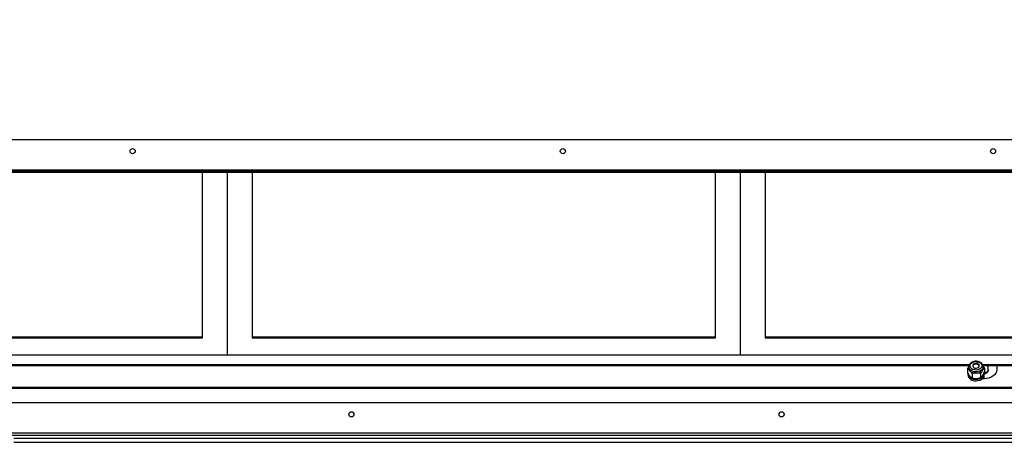
# Model space of a CAD drawing. Units: inches. Extents: x 0.3 to 10.6, y 0.4 to 8.2.
# Drawn here: x 9.3 to 9.7, y 3 to 3.1 of the extents above; entities that cross this region are included whole.
import ezdxf

# ---------------------------------------------------------------- set-up
doc = ezdxf.new("R2010")
doc.units = ezdxf.units.IN
doc.header["$MEASUREMENT"] = 0
doc.linetypes.add('HIDDEN', pattern=[0.07500000000000001, 0.05, -0.025])
doc.layers.add('SERVICE_AREA_LINE', color=7, linetype='HIDDEN')
doc.styles.add('SLDTEXTSTYLE0', font='GOTHIC.TTF', dxfattribs={"width": 0.913})
doc.dimstyles.new('SLDDIMSTYLE0', dxfattribs={"dimtxt": 0.08333333333333333, "dimasz": 0.1, "dimexe": 0, "dimexo": 0.0625, "dimgap": 0.02083333333333333, "dimtad": 0, "dimtih": 1, "dimtoh": 1, "dimdec": 6, "dimlfac": 85, "dimrnd": 1e-09, "dimzin": 12, "dimdsep": 46, "dimlunit": 5, "dimtxsty": 'SLDTEXTSTYLE0', "dimsah": 1, "dimcen": 0.09, "dimadec": 0, "dimazin": 3, "dimtfac": 1, "dimtdec": 3, "dimtmove": 0, "dimatfit": 0, "dimfxl": 1, "dimfrac": 2, "dimtolj": 1, "dimtzin": 12, "dimarcsym": 0})

# ---------------------------------------------------------------- blocks, each defined once
blk = doc.blocks.new('_D_4')
at = {"layer": 'SERVICE_AREA_LINE'}
for p, q in [((9.025155594627291, 3.983625833914012), (8.99546430462271, 3.983625833914012)), ((8.99546430462271, 3.983625833914012), (8.995464304622711, 2.905921615030437)), ((9.267606757574686, 2.905921615030436), (8.87046430462271, 2.905921615030438)), ((9.075277345809981, 2.726006909148079), (8.87046430462271, 2.726006909148079)), ((8.99546430462271, 2.726006909148079), (8.99546430462271, 2.476006909148079))]:
    blk.add_line(p, q, dxfattribs=at)
for points in [[(8.995464304622711, 2.905921615030437), (9.010464304622712, 3.005921615030438), (8.98046430462271, 3.005921615030438)], [(8.99546430462271, 2.726006909148079), (8.980464304622709, 2.626006909148079), (9.01046430462271, 2.626006909148079)]]:
    blk.add_solid(points, dxfattribs=at)
at = {"layer": 'SERVICE_AREA_LINE', "insert": (9.025155594627293, 4.023867439538219), "char_height": 0.08333333333333333, "attachment_point": 1, "style": 'SLDTEXTSTYLE0'}
blk.add_mtext('15 1/4"', dxfattribs=at)

msp = doc.modelspace()

# ---------------------------------------------------------------- linework, layer by layer
at = {"color": 7, "linetype": 'Continuous', "lineweight": 25}
for p, q in [((9.318194992868802, 3.105215732677493), (10.02325381639821, 3.105215732677499)), ((10.02325381639821, 3.094392203265734), (9.318194992868802, 3.094392203265728)), ((9.318194992868802, 3.094156909148082), (10.02325381639821, 3.094156909148086)), ((9.318194992868802, 3.093686320912787), (10.02325381639821, 3.093686320912793)), ((9.38954709795336, 3.034856814347425), (9.38954709795336, 3.093686320912787)), ((9.398370627365125, 3.093686320912787), (9.398370627365125, 3.028617636866368)), ((9.407194156776889, 3.093686320912787), (9.40719415677689, 3.034856814347425)), ((9.571900039129831, 3.034856814347427), (9.571900039129831, 3.093686320912789)), ((9.580723568541595, 3.093686320912789), (9.580723568541595, 3.028617636866369)), ((9.58954709795336, 3.093686320912789), (9.58954709795336, 3.034856814347427)), ((9.317959698751155, 3.035106381446667), (9.38954709795336, 3.035106381446667)), ((9.317959698751155, 3.034856814347425), (9.38954709795336, 3.034856814347425)), ((9.407194156776889, 3.035106381446668), (9.571900039129831, 3.035106381446669)), ((9.40719415677689, 3.034856814347425), (9.571900039129831, 3.034856814347427)), ((9.58954709795336, 3.035106381446669), (9.754252980306301, 3.03510638144667)), ((9.58954709795336, 3.034856814347427), (9.754252980306301, 3.034856814347428)), ((9.398370627365125, 3.028617636866368), (9.317959698751155, 3.028617636866368)), ((9.580723568541595, 3.028617636866369), (9.398370627365125, 3.028617636866368)), ((9.763076509718067, 3.02861763686637), (9.580723568541595, 3.028617636866369)), ((9.317959698751155, 3.025310872801406), (9.662182967418419, 3.025310872801407)), ((9.317959698751155, 3.024978116669082), (9.66205786526209, 3.024978116669085)), ((9.661974493077407, 3.024533055342101), (9.661974493077407, 3.024117110176697)), ((9.663455891434909, 3.024954772544817), (9.663376273265436, 3.024749346828091)), ((9.666894156680254, 3.025310872801407), (10.02290087522175, 3.02531087280141)), ((9.667035860608946, 3.024978116669085), (10.02290087522175, 3.024978116669086)), ((9.667119702829302, 3.024117110176697), (9.667119702829302, 3.024533055342101)), ((9.668876509718059, 3.023476549028678), (9.668876509718059, 3.024978116669085)), ((9.671900039129826, 3.024978116669085), (9.671900039129826, 3.023476554621968)), ((9.66158015854308, 3.023731614149184), (9.66158015854308, 3.022381099852713)), ((9.661605921482767, 3.022203762415841), (9.661605921482767, 3.021671352604123)), ((9.663191098831378, 3.021966781883613), (9.663191098831378, 3.020616267587141)), ((9.666158038241653, 3.022070861178933), (9.666158038241653, 3.020720346882461)), ((9.667488274423942, 3.021671352604124), (9.667488274423942, 3.022203762415841)), ((9.667488274423942, 3.020473430527761), (9.667488274423942, 3.021005840339478)), ((9.66751403736363, 3.023939772739825), (9.66751403736363, 3.022589258443353)), ((9.668876509718059, 3.023476549028678), (9.668876509718059, 3.023143792896354)), ((9.66736474501219, 3.020269617396713), (9.666719837203186, 3.020269617396713)), ((9.667474246712711, 3.020270552273941), (9.667488274423944, 3.020473430527761)), ((10.02290087522175, 3.017179144817764), (9.317959698751155, 3.017179144817759)), ((10.02290087522175, 3.01684638868544), (9.317959698751155, 3.016846388685436)), ((10.02290087522175, 3.011741026795123), (9.319258862659254, 3.011741026795125)), ((9.319611803835725, 3.000211615030417), (10.02290087522175, 3.000211615030417)), ((9.322450039129842, 2.999199850324534), (10.0217147450122, 2.999199850324533)), ((9.322450039129842, 2.997717497383358), (10.0217147450122, 2.997717497383356))]:
    msp.add_line(p, q, dxfattribs=at)
at = {"color": 8, "linetype": 'Continuous', "lineweight": 25}
msp.add_line((10.02290087522175, 3.000917497383358), (9.319258862659254, 3.000917497383361), dxfattribs=at)
at = {"color": 8, "linetype": 'Continuous', "lineweight": 25, "flags": 128}
msp.add_lwpolyline([(9.667119568950419, 3.024514497095715), (9.667061982956865, 3.024149878315862), (9.666836037802641, 3.023702678856976), (9.666454105180343, 3.023312068183289), (9.665942213167002, 3.023004665766698), (9.665335246357388, 3.022801420573888), (9.664674568536517, 3.02271618342887), (9.664005203806058, 3.022754763102216), (9.663372768266214, 3.022914530452943), (9.662820361353878, 3.023184597600127), (9.662385628687229, 3.023546559913995), (9.662098196579072, 3.023975750261028), (9.661977653052569, 3.024442920028346), (9.66197450470382, 3.024538524355041)], dxfattribs=at)
at = {"color": 7, "linetype": 'Continuous', "lineweight": 25, "flags": 128}
for points in [[(9.664442944653521, 3.026350335985458), (9.665038642699143, 3.026310951211694), (9.66559451871279, 3.026154489810994), (9.66606553892576, 3.02589362735553), (9.666413544081662, 3.025549497370035), (9.66661034087243, 3.025149979219314), (9.666639985992473, 3.024727439487914), (9.66650007777047, 3.02431610983193), (9.666201950738504, 3.023949313733819), (9.665769757375674, 3.023656766832031), (9.665238511417883, 3.023462169536704), (9.66465125125319, 3.02338128696339), (9.664055553207566, 3.023420671737154), (9.663499677193919, 3.023577133137854), (9.66302865698095, 3.023837995593319), (9.662680651825049, 3.024182125578814), (9.66248385503428, 3.024581643729534), (9.662454209914237, 3.025004183460935), (9.662594118136239, 3.025415513116918), (9.662892245168205, 3.025782309215029), (9.663324438531035, 3.026074856116817), (9.663855684488828, 3.026269453412144), (9.664442944653521, 3.026350335985458)], [(9.664605682627716, 3.024030788626402), (9.665053134243799, 3.024110203854603), (9.665423546421891, 3.024304653493322), (9.665660527265675, 3.024584534347754), (9.665727998589919, 3.024907237094938), (9.66561568849714, 3.025223633166922), (9.665340695180864, 3.025485554129887), (9.664944883880677, 3.025653124891538), (9.664488513278995, 3.025700834322446), (9.664041061662912, 3.025621419094246), (9.66367064948482, 3.025426969455526), (9.663433668641035, 3.025147088601094), (9.66336619731679, 3.024824385853911), (9.663478507409572, 3.024507989781926), (9.663753500725846, 3.024246068818962), (9.664149312026032, 3.024078498057311), (9.664605682627716, 3.024030788626402)], [(9.664547097953355, 3.020124036588821), (9.6652509675542, 3.020184469641606), (9.665913930812307, 3.0203622566506), (9.666497458712886, 3.020647065281068), (9.666967638735395, 3.021022343490645), (9.667297145725959, 3.021466281473871), (9.667466829935995, 3.021953079168811), (9.667473726821632, 3.02241035682344)], [(9.664547097953355, 3.019591626777104), (9.6652509675542, 3.019652059829889), (9.665913930812307, 3.019829846838882), (9.666497458712886, 3.02011465546935), (9.666967638735395, 3.020489933678927), (9.667297145725959, 3.020933871662154), (9.667466829935996, 3.021420669357093), (9.667488274423942, 3.021671352604124)], [(9.671900039129826, 3.023476554621968), (9.671812894725067, 3.022850912206008), (9.67155481042139, 3.022249312877228), (9.671135704253857, 3.021694875760454), (9.670571682237446, 3.021208907563151), (9.669884419421937, 3.020810083770607), (9.669100326931913, 3.020513730957506), (9.668249537002037, 3.020331237796261), (9.66736474501219, 3.020269617396713)]]:
    msp.add_lwpolyline(points, dxfattribs=at)
at = {"color": 7, "linetype": 'Continuous', "lineweight": 25}
for centre in [(9.364724404633508, 3.10109808561867), (9.517665581104096, 3.101098085618671), (9.670606757574683, 3.101098085618672), (9.442494156776903, 3.007623379736301), (9.59543533324749, 3.0076233797363)]:
    msp.add_circle(centre, 0.0009176470588236896, dxfattribs=at)
for centre, radius, start, end in [((9.66452700568444, 3.024192460034475), 0.001314688593917413, 25.06134426251301, 144.5605241814956), ((9.66420844634642, 3.022764699633903), 0.002662289659023014, 192.1632183777426, 277.308002256742), ((9.664208446346422, 3.022232289822187), 0.002662289659024342, 192.1632183777626, 277.3080022567016), ((9.663424197370427, 3.024142373546594), 0.001449924403221664, 180.9983677212452, 224.2508485852916), ((9.66446019356464, 3.025279241160159), 0.002986706361039701, 226.004685346375, 274.1160230255203), ((9.664708775077875, 3.025086490325949), 0.002786462029736636, 269.2966207112334, 319.7673289230625), ((9.665714717760723, 3.024133427654346), 0.001405079820866351, 322.9440279337323, 359.3345975054864), ((9.665971171314656, 3.021004331576807), 0.001516509507715252, 331.0217786633655, 12.73354280639179), ((9.6675768102919, 3.023730643260156), 0.00132430452571496, 265.5355974892284, 348.9380680186124), ((9.667579943460893, 3.023396095725907), 0.001320886360374037, 266.0204947772663, 348.9882530951994)]:
    msp.add_arc(centre, radius, start, end, dxfattribs=at)
for points, knots in [([(9.66158015854308, 3.023731614149184), (9.661672259956712, 3.023929683655459), (9.661798659898409, 3.024201514163349), (9.661936964286786, 3.024428898593589), (9.661974493077407, 3.024490599185831)], [0, 0, 0, 0, 0.7286507604009613, 1, 1, 1, 1]), ([(9.664426446715122, 3.02648787880617), (9.664315133458993, 3.026480702276273), (9.66399807841208, 3.026460261269492), (9.663489747504466, 3.026339883412941), (9.66294733458707, 3.026096720844736), (9.662492100543096, 3.025753290081001), (9.662166361096935, 3.025327816751177), (9.66198949964149, 3.024908333906787), (9.661991771881132, 3.024640640137642), (9.661992618471578, 3.024540902863895)], [0, 0, 0, 0, 0.08803139450409771, 0.250741006818169, 0.414818182800931, 0.5800183051980576, 0.7444814030348534, 0.9047989486850843, 1, 1, 1, 1]), ([(9.66710120088526, 3.024513407372531), (9.667106668589017, 3.024577389900448), (9.667125534322297, 3.024798154843059), (9.667002360072882, 3.025168985436662), (9.666750706163008, 3.025586689789507), (9.666372641229408, 3.025943885102962), (9.665893588903051, 3.026226598355727), (9.665333030810709, 3.026416585466475), (9.664829138760103, 3.026491505183047), (9.664525191839934, 3.026488768039125), (9.664426446715122, 3.02648787880617)], [0, 0, 0, 0, 0.0571847199046842, 0.1973098253398827, 0.3370085048059364, 0.4798627595052965, 0.6268655894530746, 0.7766271727513129, 0.9274314814776298, 0.9999999999999999, 0.9999999999999999, 0.9999999999999999, 0.9999999999999999]), ([(9.667104866156397, 3.024593582667134), (9.667112337278686, 3.024584026913802), (9.66725737112888, 3.024398524971319), (9.66738909704181, 3.024163084744596), (9.66751403736363, 3.023939772739825)], [0, 0, 0, 0, 0.05151295562993843, 1, 1, 1, 1]), ([(9.662385628687229, 3.023130614748591), (9.662243914975646, 3.023269595828487), (9.661962734728037, 3.023545354144465), (9.661707002673017, 3.0236698591598), (9.66158015854308, 3.023731614149184)], [0, 0, 0, 0, 0.5039959698154532, 1, 1, 1, 1]), ([(9.66158015854308, 3.022381099852713), (9.661690444018202, 3.02219454286981), (9.661914785713426, 3.021815050377676), (9.662192923944952, 3.021434176507015), (9.662351894363933, 3.021255238527837), (9.662385628687229, 3.021217266987734)], [0, 0, 0, 0, 0.4323826203867032, 0.8795487341910276, 1, 1, 1, 1]), ([(9.663191098831378, 3.021966781883613), (9.663080813356258, 3.022153338866515), (9.662856471661033, 3.022532831358649), (9.662578333429506, 3.02291370522931), (9.662419363010526, 3.023092643208488), (9.662385628687229, 3.023130614748591)], [0, 0, 0, 0, 0.4323826203868152, 0.8795487341908503, 1, 1, 1, 1]), ([(9.662385628687229, 3.021217266987734), (9.662527342398816, 3.021078285907838), (9.66280852264642, 3.02080252759186), (9.663064254701442, 3.020678022576526), (9.663191098831378, 3.020616267587141)], [0, 0, 0, 0, 0.5039959698157124, 0.9999999999999999, 0.9999999999999999, 0.9999999999999999, 0.9999999999999999]), ([(9.664674568536517, 3.022300238263466), (9.664657496565013, 3.02229956156595), (9.664282306934721, 3.022284689827738), (9.663766501710079, 3.0221795058747), (9.663317070395502, 3.022013353033803), (9.663191098831378, 3.021966781883613)], [0, 0, 0, 0, 0.03317144033949932, 0.7290066313836366, 1, 1, 1, 1]), ([(9.666158038241653, 3.022070861178933), (9.665986035313912, 3.022122959763208), (9.665518740188384, 3.022264500461373), (9.665001452153339, 3.022286399724847), (9.664674568536517, 3.022300238263466)], [0, 0, 0, 0, 0.3680820071643613, 0.9999999999999999, 0.9999999999999999, 0.9999999999999999, 0.9999999999999999]), ([(9.666836037802641, 3.023286733691572), (9.666716751153796, 3.023106055918598), (9.666480069402374, 3.022747565407177), (9.666264808511212, 3.022295224227213), (9.666158038241653, 3.022070861178933)], [0, 0, 0, 0, 0.5039959698156469, 1, 1, 1, 1]), ([(9.666158038241653, 3.020720346882461), (9.666250870364928, 3.020782557136485), (9.666439708612973, 3.02090910466083), (9.666673829765989, 3.02115561784421), (9.666807642142603, 3.021335264092367), (9.666836037802641, 3.021373385930714)], [0, 0, 0, 0, 0.432382620386958, 0.8795487341908818, 1, 1, 1, 1]), ([(9.66751403736363, 3.023939772739825), (9.667421205240354, 3.023877562485801), (9.66723236699231, 3.023751014961455), (9.666998245839293, 3.023504501778077), (9.666864433462681, 3.023324855529919), (9.666836037802641, 3.023286733691572)], [0, 0, 0, 0, 0.4323826203867565, 0.8795487341908972, 1, 1, 1, 1]), ([(9.666836037802641, 3.021373385930714), (9.666955324451488, 3.021554063703687), (9.667192006202908, 3.021912554215109), (9.667407267094072, 3.022364895395073), (9.66751403736363, 3.022589258443353)], [0, 0, 0, 0, 0.5039959698156633, 1, 1, 1, 1]), ([(9.663191098831378, 3.020616267587141), (9.663317070395502, 3.020578534522137), (9.663766501710079, 3.020443913497732), (9.664282306934721, 3.020374918112697), (9.664657496565013, 3.020386369441412), (9.664674568536517, 3.020386890502608)], [0, 0, 0, 0, 0.2709933686164196, 0.9668285596606353, 1, 1, 1, 1]), ([(9.664674568536517, 3.020386890502608), (9.665001452153339, 3.020423662988832), (9.665518740188384, 3.020481854853347), (9.665986035313912, 3.020656180681671), (9.666158038241653, 3.020720346882461)], [0, 0, 0, 0, 0.631917992835692, 1, 1, 1, 1])]:
    msp.add_open_spline(points, degree=3, knots=knots, dxfattribs=at)

# ---------------------------------------------------------------- dimensions: what is measured, and where the dimension line sits
at = {"layer": 'SERVICE_AREA_LINE'}
dim = msp.add_linear_dim(base=(8.995464304622713, 2.905921615030437), p1=(9.125277345809982, 2.726006909148079), p2=(9.317606757574687, 2.905921615030436), angle=90.0000000000002, dimstyle='SLDDIMSTYLE0', dxfattribs=at)
dim.commit()
dim.dimension.update_dxf_attribs({"geometry": '_D_4', "text_midpoint": (8.995464304622717, 3.983625833914011), "dimtype": 160})

doc.saveas('drawing.dxf')
